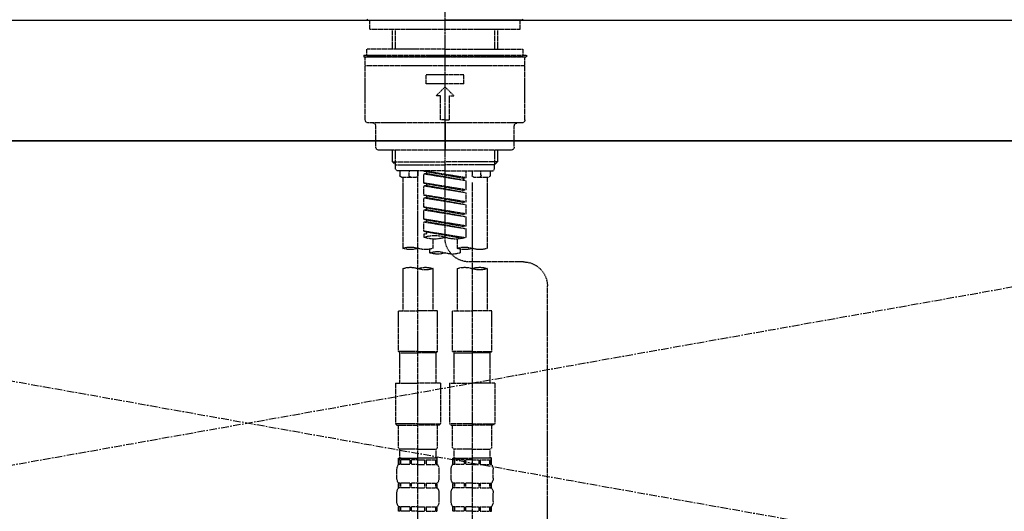
# Model space of a CAD drawing. Units: millimetres. Extents: x -109 to 26472, y -120 to 8847.
# Drawn here: x 1236 to 1562, y 2866 to 3029 of the extents above; entities that cross this region are included whole.
import ezdxf

# ---------------------------------------------------------------- set-up
doc = ezdxf.new("R2010")
doc.units = ezdxf.units.MM
for name, pattern in [('CENTER', [2, 1.25, -0.25, 0.25, -0.25]), ('CENTER2', [1.125, 0.75, -0.125, 0.125, -0.125]), ('DASHED', [0.75, 0.5, -0.25]), ('HIDDEN', [0.375, 0.25, -0.125])]:
    doc.linetypes.add(name, pattern=pattern)
for name, color, linetype in [('120-キャビネット（外）', 7, 'Continuous'), ('123-扉向き', 231, 'CENTER'), ('126-甲板', 2, 'Continuous'), ('150-機器', 8, 'Continuous')]:
    doc.layers.add(name, color=color, linetype=linetype)

# ---------------------------------------------------------------- blocks, each defined once
blk = doc.blocks.new('KHB800HL-10_S2')
at = {"layer": '150-機器', "color": 161, "linetype": 'HIDDEN', "ltscale": 4}
blk.add_line((401.5, 0), (-401.5, 0), dxfattribs=at)
blk = doc.blocks.new('F402_S')
at = {"layer": '150-機器', "color": 161, "linetype": 'CENTER2'}
blk.add_line((0, -72.08), (0, 259.91), dxfattribs=at)
at = {"layer": '150-機器', "color": 13, "linetype": 'Continuous'}
for p, q in [((-25.63, 0), (-25.93, 0.3)), ((-25.63, 0), (0, 0)), ((25.63, 0), (0, 0)), ((25.93, 0.3), (25.63, 0))]:
    blk.add_line(p, q, dxfattribs=at)
at = {"layer": '150-機器', "color": 13, "linetype": 'DASHED', "ltscale": 0.5}
for p, q in [((-24.93, -2.99), (-24.93, 0)), ((24.93, -2.99), (24.93, 0)), ((0, -2.99), (-24.93, -2.99)), ((-17.45, -9.63), (-17.45, -2.99)), ((-16.44, -9.63), (-16.44, -2.99)), ((24.93, -2.99), (0, -2.99)), ((16.44, -9.63), (16.44, -2.99)), ((17.45, -9.63), (17.45, -2.99)), ((0, -9.63), (-25.93, -9.63)), ((-25.93, -11.63), (-25.93, -9.63)), ((0, -9.63), (25.93, -9.63)), ((25.93, -11.63), (25.93, -9.63)), ((0, -11.63), (-26.93, -11.63)), ((-26.93, -11.63), (-26.93, -12.12)), ((0, -12.12), (-26.93, -12.12)), ((-26.43, -33.07), (-26.43, -12.62)), ((-25.93, -12.12), (25.93, -12.12)), ((26.93, -11.63), (0, -11.63)), ((26.93, -12.12), (0, -12.12)), ((26.43, -33.07), (26.43, -12.62)), ((26.93, -11.63), (26.93, -12.12)), ((-26.43, -15.12), (26.43, -15.12)), ((-6.23, -21.1), (-6.23, -18.11)), ((-6.23, -18.11), (6.23, -18.11)), ((6.23, -21.1), (6.23, -18.11)), ((-6.23, -21.1), (6.23, -21.1)), ((-2.99, -25.09), (0, -22.1)), ((2.99, -25.09), (0, -22.1)), ((-1.5, -25.09), (-2.99, -25.09)), ((-1.5, -33.07), (-1.5, -25.09)), ((1.5, -25.09), (2.99, -25.09)), ((1.5, -33.07), (1.5, -25.09)), ((-25.43, -34.07), (25.43, -34.07)), ((-22.94, -42.05), (-22.94, -35.06)), ((0, -33.07), (-1.5, -33.07)), ((0, -33.07), (1.5, -33.07)), ((0, -34.07), (0, -43.04)), ((22.94, -42.05), (22.94, -35.06)), ((-21.94, -43.04), (21.94, -43.04)), ((-17.45, -46.88), (-17.45, -43.04)), ((-16.44, -47.87), (-16.44, -43.04)), ((16.44, -47.87), (16.44, -43.04)), ((17.45, -46.88), (17.45, -43.04)), ((-17.45, -46.88), (0, -46.88)), ((-16.46, -47.87), (-17.45, -46.88)), ((-16.44, -47.89), (0, -47.89)), ((-16.41, -49.37), (-16.41, -47.87)), ((17.45, -46.88), (0, -46.88)), ((16.44, -47.89), (0, -47.89)), ((16.41, -49.37), (16.41, -47.87)), ((16.46, -47.87), (17.45, -46.88)), ((-15.91, -49.87), (-16.41, -49.37)), ((0, -49.87), (-15.96, -49.87)), ((-14.96, -49.87), (-14.96, -51.46)), ((-9.47, -51.96), (-14.46, -51.96)), ((-13.96, -51.96), (-13.96, -75.59)), ((-11.92, -51.42), (-11.79, -49.87)), ((-8.98, -49.87), (-8.98, -51.46)), ((-6.98, -52.23), (-6.98, -49.87)), ((-6.98, -52.23), (6.98, -49.98)), ((-6.98, -53.23), (6.13, -50.87)), ((-6.98, -53.23), (6.98, -50.98)), ((6.98, -49.98), (-6.13, -52.34)), ((0, -49.87), (15.91, -49.87)), ((6.13, -50.13), (6.13, -50.87)), ((6.13, -50.87), (6.98, -50.98)), ((6.13, -50.87), (6.98, -50.98)), ((6.13, -50.87), (6.98, -50.98)), ((6.98, -53.97), (6.98, -50.98)), ((6.98, -53.97), (6.98, -50.98)), ((8.98, -49.87), (8.98, -51.46)), ((8.98, -168.36), (8.98, -49.87)), ((14.46, -51.96), (9.47, -51.96)), ((11.92, -51.42), (11.79, -49.87)), ((13.96, -51.96), (13.96, -75.59)), ((14.96, -49.87), (14.96, -51.46)), ((15.91, -49.87), (16.41, -49.37)), ((-8.98, -53.83), (-8.98, -168.99)), ((-6.98, -52.23), (-6.13, -52.34)), ((-6.98, -56.22), (-6.98, -53.23)), ((-6.98, -56.22), (6.98, -53.97)), ((-6.98, -57.22), (6.13, -54.86)), ((-6.98, -57.22), (6.98, -54.96)), ((-6.13, -52.34), (-6.13, -53.08)), ((6.98, -53.97), (-6.13, -56.32)), ((6.13, -54.12), (6.13, -54.86)), ((6.13, -54.12), (6.13, -54.86)), ((6.13, -54.86), (6.98, -54.96)), ((6.13, -54.86), (6.98, -54.96)), ((6.98, -57.96), (6.98, -54.96)), ((6.98, -57.96), (6.98, -54.96)), ((-6.98, -56.22), (-6.13, -56.32)), ((-6.98, -60.21), (-6.98, -57.22)), ((-6.98, -60.21), (6.98, -57.96)), ((6.98, -57.96), (-6.13, -60.31)), ((6.13, -58.09), (6.13, -58.85)), ((6.13, -58.11), (6.13, -58.85)), ((6.13, -58.11), (6.13, -58.85)), ((6.18, -58.09), (6.98, -57.96)), ((-6.98, -61.21), (6.13, -58.85)), ((-6.98, -61.21), (6.98, -58.95)), ((-6.98, -60.21), (-6.13, -60.31)), ((-6.98, -64.2), (-6.98, -61.21)), ((-6.98, -64.2), (6.98, -61.95)), ((6.98, -61.95), (-6.13, -64.3)), ((6.13, -58.85), (6.98, -58.95)), ((6.13, -58.85), (6.98, -58.95)), ((6.13, -58.85), (6.98, -58.95)), ((6.98, -61.95), (6.98, -58.95)), ((6.98, -61.95), (6.98, -58.95)), ((-6.98, -65.2), (6.13, -62.84)), ((-6.98, -65.2), (6.98, -62.94)), ((-6.98, -64.2), (-6.13, -64.3)), ((-6.98, -68.19), (-6.98, -65.2)), ((6.13, -62.1), (6.13, -62.84)), ((6.13, -62.1), (6.13, -62.84)), ((6.13, -62.84), (6.98, -62.94)), ((6.13, -62.84), (6.98, -62.94)), ((6.98, -65.94), (6.98, -62.94)), ((6.98, -65.94), (6.98, -62.94)), ((-6.98, -68.19), (6.98, -65.94)), ((-6.98, -69.18), (6.13, -66.83)), ((-6.98, -69.18), (6.98, -66.93)), ((-6.98, -68.19), (-6.13, -68.29)), ((6.98, -65.94), (-6.13, -68.29)), ((6.13, -66.07), (6.13, -66.83)), ((6.13, -66.09), (6.13, -66.83)), ((6.13, -66.09), (6.13, -66.83)), ((6.13, -66.83), (6.98, -66.93)), ((6.13, -66.83), (6.98, -66.93)), ((6.18, -66.06), (6.98, -65.94)), ((6.98, -69.92), (6.98, -66.93)), ((6.98, -69.92), (6.98, -66.93)), ((-6.98, -71.92), (-6.98, -69.18)), ((-6.45, -72.09), (6.98, -69.92)), ((6.98, -69.92), (-5.89, -72.24)), ((6.13, -70.06), (6.13, -70.82)), ((6.13, -70.08), (6.13, -70.82)), ((6.13, -70.08), (6.13, -70.82)), ((6.13, -70.82), (6.98, -70.92)), ((6.13, -70.82), (6.98, -70.92)), ((6.18, -70.05), (6.98, -69.92)), ((6.98, -70.92), (6.98, -71.92)), ((-3.99, -72.51), (-3.99, -75.59)), ((3.99, -72.51), (3.99, -75.59)), ((-4.99, -75.86), (-4.99, -77.09)), ((4.99, -77.09), (4.99, -75.86)), ((-25.94, -80.08), (-7.97, -80.06)), ((-13.96, -82.3), (-13.96, -96.27)), ((-3.99, -82.3), (-3.99, -96.27)), ((3.99, -82.3), (3.99, -96.27)), ((13.96, -82.3), (13.96, -96.27)), ((-33.91, -326.25), (-33.91, -88.06)), ((-15.46, -109.74), (-15.46, -96.27)), ((-15.46, -96.27), (-8.98, -96.27)), ((-2.49, -96.27), (-8.98, -96.27)), ((-2.49, -109.74), (-2.49, -96.27)), ((2.49, -109.74), (2.49, -96.27)), ((2.49, -96.27), (8.98, -96.27)), ((15.46, -96.27), (8.98, -96.27)), ((15.46, -109.74), (15.46, -96.27)), ((-8.98, -109.74), (-15.46, -109.74)), ((-15.46, -109.74), (-14.96, -110.24)), ((-14.96, -110.24), (-8.98, -110.24)), ((-14.96, -120.21), (-14.96, -110.24)), ((-8.98, -109.74), (-2.49, -109.74)), ((-2.99, -110.24), (-8.98, -110.24)), ((-2.49, -109.74), (-2.99, -110.24)), ((-2.99, -120.21), (-2.99, -110.24)), ((8.98, -109.74), (2.49, -109.74)), ((2.49, -109.74), (2.99, -110.24)), ((2.99, -110.24), (8.98, -110.24)), ((2.99, -120.21), (2.99, -110.24)), ((8.98, -109.74), (15.46, -109.74)), ((14.96, -110.24), (8.98, -110.24)), ((15.46, -109.74), (14.96, -110.24)), ((14.96, -120.21), (14.96, -110.24)), ((-16.46, -120.21), (-8.98, -120.21)), ((-16.46, -120.21), (-16.46, -133.67)), ((-1.5, -120.21), (-8.98, -120.21)), ((-1.5, -120.21), (-1.5, -133.67)), ((1.5, -120.21), (8.98, -120.21)), ((1.5, -120.21), (1.5, -133.67)), ((16.46, -120.21), (8.98, -120.21)), ((16.46, -120.21), (16.46, -133.67)), ((-8.98, -133.67), (-16.46, -133.67)), ((-16.46, -133.67), (-15.96, -134.17)), ((-8.98, -133.67), (-1.5, -133.67)), ((-1.5, -133.67), (-1.99, -134.17)), ((8.98, -133.67), (1.5, -133.67)), ((1.5, -133.67), (1.99, -134.17)), ((8.98, -133.67), (16.46, -133.67)), ((16.46, -133.67), (15.96, -134.17)), ((-15.96, -134.17), (-8.98, -134.17)), ((-15.46, -141.65), (-15.46, -134.17)), ((-1.99, -134.17), (-8.98, -134.17)), ((-2.49, -141.65), (-2.49, -134.17)), ((1.99, -134.17), (8.98, -134.17)), ((2.49, -141.65), (2.49, -134.17)), ((15.96, -134.17), (8.98, -134.17)), ((15.46, -141.65), (15.46, -134.17)), ((-15.46, -141.65), (-14.96, -142.15)), ((-14.96, -144.74), (-14.96, -142.15)), ((-8.98, -142.15), (-14.96, -142.15)), ((-8.98, -142.15), (-2.99, -142.15)), ((-2.49, -141.65), (-2.99, -142.15)), ((-2.99, -144.74), (-2.99, -142.15)), ((2.49, -141.65), (2.99, -142.15)), ((2.99, -144.74), (2.99, -142.15)), ((8.98, -142.15), (2.99, -142.15)), ((8.98, -142.15), (14.96, -142.15)), ((15.46, -141.65), (14.96, -142.15)), ((14.96, -144.74), (14.96, -142.15)), ((-15.46, -145.14), (-8.98, -145.14)), ((-15.36, -147.14), (-15.36, -145.14)), ((-15.36, -145.14), (-8.98, -145.14)), ((-14.96, -145.64), (-15.36, -145.64)), ((-14.96, -145.64), (-14.96, -147.14)), ((-14.86, -145.14), (-8.98, -145.14)), ((-14.86, -145.14), (-8.98, -145.14)), ((-11.65, -145.64), (-14.77, -145.64)), ((-14.77, -145.64), (-14.77, -147.14)), ((-11.65, -145.64), (-11.65, -147.14)), ((-8.98, -145.64), (-11.19, -145.64)), ((-11.19, -145.64), (-11.19, -147.14)), ((-2.59, -145.14), (-8.98, -145.14)), ((-8.98, -145.64), (-6.77, -145.64)), ((-6.77, -145.64), (-6.77, -147.14)), ((-6.3, -145.64), (-3.18, -145.64)), ((-6.3, -145.64), (-6.3, -147.14)), ((-3.18, -145.64), (-3.18, -147.14)), ((-2.99, -145.64), (-2.59, -145.64)), ((-2.99, -145.64), (-2.99, -147.14)), ((-2.59, -147.14), (-2.59, -145.14)), ((2.49, -145.14), (8.98, -145.14)), ((2.59, -147.14), (2.59, -145.14)), ((2.59, -145.14), (8.98, -145.14)), ((2.99, -145.64), (2.59, -145.64)), ((2.99, -145.64), (2.99, -147.14)), ((3.09, -145.14), (8.98, -145.14)), ((3.09, -145.14), (8.98, -145.14)), ((6.3, -145.64), (3.18, -145.64)), ((3.18, -145.64), (3.18, -147.14)), ((6.3, -145.64), (6.3, -147.14)), ((8.98, -145.64), (6.77, -145.64)), ((6.77, -145.64), (6.77, -147.14)), ((15.36, -145.14), (8.98, -145.14)), ((8.98, -145.64), (11.19, -145.64)), ((11.19, -145.64), (11.19, -147.14)), ((11.65, -145.64), (14.77, -145.64)), ((11.65, -145.64), (11.65, -147.14)), ((14.77, -145.64), (14.77, -147.14)), ((14.96, -145.64), (15.36, -145.64)), ((14.96, -145.64), (14.96, -147.14)), ((15.36, -147.14), (15.36, -145.14)), ((-15.96, -151.68), (-15.96, -148.88)), ((-14.96, -147.14), (-15.36, -147.14)), ((-11.65, -147.14), (-14.77, -147.14)), ((-8.98, -147.14), (-11.19, -147.14)), ((-8.98, -147.14), (-6.77, -147.14)), ((-6.3, -147.14), (-3.18, -147.14)), ((-2.99, -147.14), (-2.59, -147.14)), ((-1.99, -151.68), (-1.99, -148.88)), ((1.99, -151.68), (1.99, -148.88)), ((2.99, -147.14), (2.59, -147.14)), ((6.3, -147.14), (3.18, -147.14)), ((8.98, -147.14), (6.77, -147.14)), ((8.98, -147.14), (11.19, -147.14)), ((11.65, -147.14), (14.77, -147.14)), ((14.96, -147.14), (15.36, -147.14)), ((15.96, -151.68), (15.96, -148.88)), ((-15.36, -154.92), (-15.36, -153.42)), ((-14.96, -153.42), (-15.36, -153.42)), ((-14.96, -154.92), (-15.36, -154.92)), ((-14.96, -153.42), (-14.96, -154.92)), ((-14.77, -153.42), (-14.77, -154.92)), ((-11.65, -153.42), (-14.77, -153.42)), ((-11.65, -154.92), (-14.77, -154.92)), ((-11.65, -153.42), (-11.65, -154.92)), ((-11.19, -153.42), (-11.19, -154.92)), ((-8.98, -153.42), (-11.19, -153.42)), ((-8.98, -154.92), (-11.19, -154.92)), ((-8.98, -153.42), (-6.77, -153.42)), ((-8.98, -154.92), (-6.77, -154.92)), ((-6.77, -153.42), (-6.77, -154.92)), ((-6.3, -153.42), (-6.3, -154.92)), ((-6.3, -153.42), (-3.18, -153.42)), ((-6.3, -154.92), (-3.18, -154.92)), ((-3.18, -153.42), (-3.18, -154.92)), ((-2.99, -153.42), (-2.99, -154.92)), ((-2.99, -153.42), (-2.59, -153.42)), ((-2.99, -154.92), (-2.59, -154.92)), ((-2.59, -154.92), (-2.59, -153.42)), ((2.59, -154.92), (2.59, -153.42)), ((2.99, -153.42), (2.59, -153.42)), ((2.99, -154.92), (2.59, -154.92)), ((2.99, -153.42), (2.99, -154.92)), ((3.18, -153.42), (3.18, -154.92)), ((6.3, -153.42), (3.18, -153.42)), ((6.3, -154.92), (3.18, -154.92)), ((6.3, -153.42), (6.3, -154.92)), ((6.77, -153.42), (6.77, -154.92)), ((8.98, -153.42), (6.77, -153.42)), ((8.98, -154.92), (6.77, -154.92)), ((8.98, -153.42), (11.19, -153.42)), ((8.98, -154.92), (11.19, -154.92)), ((11.19, -153.42), (11.19, -154.92)), ((11.65, -153.42), (11.65, -154.92)), ((11.65, -153.42), (14.77, -153.42)), ((11.65, -154.92), (14.77, -154.92)), ((14.77, -153.42), (14.77, -154.92)), ((14.96, -153.42), (14.96, -154.92)), ((14.96, -153.42), (15.36, -153.42)), ((14.96, -154.92), (15.36, -154.92)), ((15.36, -154.92), (15.36, -153.42)), ((-15.96, -159.46), (-15.96, -156.66)), ((-1.99, -159.46), (-1.99, -156.66)), ((1.99, -159.46), (1.99, -156.66)), ((15.96, -159.46), (15.96, -156.66)), ((-15.36, -162.7), (-15.36, -161.2)), ((-14.96, -161.2), (-15.36, -161.2)), ((-14.96, -162.7), (-15.36, -162.7)), ((-14.96, -161.2), (-14.96, -162.7)), ((-14.77, -161.2), (-14.77, -162.7)), ((-11.65, -161.2), (-14.77, -161.2)), ((-11.65, -162.7), (-14.77, -162.7)), ((-11.65, -161.2), (-11.65, -162.7)), ((-11.19, -161.2), (-11.19, -162.7)), ((-8.98, -161.2), (-11.19, -161.2)), ((-8.98, -162.7), (-11.19, -162.7)), ((-8.98, -161.2), (-6.77, -161.2)), ((-8.98, -162.7), (-6.77, -162.7)), ((-6.77, -161.2), (-6.77, -162.7)), ((-6.3, -161.2), (-6.3, -162.7)), ((-6.3, -161.2), (-3.18, -161.2)), ((-6.3, -162.7), (-3.18, -162.7)), ((-3.18, -161.2), (-3.18, -162.7)), ((-2.99, -161.2), (-2.99, -162.7)), ((-2.99, -161.2), (-2.59, -161.2)), ((-2.99, -162.7), (-2.59, -162.7)), ((-2.59, -162.7), (-2.59, -161.2)), ((2.59, -162.7), (2.59, -161.2)), ((2.99, -161.2), (2.59, -161.2)), ((2.99, -162.7), (2.59, -162.7)), ((2.99, -161.2), (2.99, -162.7)), ((3.18, -161.2), (3.18, -162.7)), ((6.3, -161.2), (3.18, -161.2)), ((6.3, -162.7), (3.18, -162.7)), ((6.3, -161.2), (6.3, -162.7)), ((6.77, -161.2), (6.77, -162.7)), ((8.98, -161.2), (6.77, -161.2)), ((8.98, -162.7), (6.77, -162.7)), ((8.98, -161.2), (11.19, -161.2)), ((8.98, -162.7), (11.19, -162.7)), ((11.19, -161.2), (11.19, -162.7)), ((11.65, -161.2), (11.65, -162.7)), ((11.65, -161.2), (14.77, -161.2)), ((11.65, -162.7), (14.77, -162.7)), ((14.77, -161.2), (14.77, -162.7)), ((14.96, -161.2), (14.96, -162.7)), ((14.96, -161.2), (15.36, -161.2)), ((14.96, -162.7), (15.36, -162.7)), ((15.36, -162.7), (15.36, -161.2))]:
    blk.add_line(p, q, dxfattribs=at)
for centre, radius, start, end in [((-25.93, -12.62), 0.499, 90, 180), ((25.93, -12.62), 0.499, 0, 90), ((-25.43, -33.07), 0.997, 180, 270), ((-23.94, -35.06), 0.997, 0, 90), ((23.94, -35.06), 0.997, 90, 180), ((25.43, -33.07), 0.997, 270, 0), ((-21.94, -42.05), 0.997, 180, 270), ((21.94, -42.05), 0.997, 270, 0), ((-14.46, -51.46), 0.499, 180, 270), ((-11.42, -51.46), 0.499, 175.0337, 270), ((-9.47, -51.46), 0.499, 270, 0), ((9.47, -51.46), 0.499, 180, 270), ((11.42, -51.46), 0.499, 270, 4.9663), ((14.46, -51.46), 0.499, 270, 0), ((3.49, -81.79), 10.47, 70.5288, 109.4712), ((-7.98, -72.08), 7.98, 270.0651, 0), ((-3.49, -62.05), 10.47, 250.5288, 289.4712), ((3.49, -62.05), 10.47, 250.5288, 289.4712), ((-11.47, -68.53), 7.48, 250.5288, 289.4712), ((-6.48, -82.64), 7.48, 70.5288, 109.4712), ((-6.48, -68.53), 7.48, 250.5288, 289.4712), ((-2.49, -70.03), 7.48, 250.5288, 289.4712), ((2.49, -84.14), 7.48, 70.5288, 109.4712), ((2.49, -70.03), 7.48, 250.5288, 289.4712), ((6.48, -68.53), 7.48, 250.5288, 289.4712), ((11.47, -82.64), 7.48, 70.5288, 109.4712), ((11.47, -68.53), 7.48, 250.5288, 289.4712), ((-25.93, -88.06), 7.98, 90.0651, 180), ((-11.47, -89.35), 7.48, 70.5288, 109.4712), ((-11.47, -75.25), 7.48, 250.5288, 289.4712), ((-6.48, -89.35), 7.48, 70.5288, 109.4712), ((6.48, -89.35), 7.48, 70.5288, 109.4712), ((6.48, -75.25), 7.48, 250.5288, 289.4712), ((11.47, -89.35), 7.48, 70.5288, 109.4712), ((-14.56, -144.74), 0.399, 180, 270), ((-3.39, -144.74), 0.399, 270, 0), ((3.39, -144.74), 0.399, 180, 270), ((14.56, -144.74), 0.399, 270, 0), ((-13.11, -148.88), 2.84, 142.1507, 180), ((-4.84, -148.88), 2.84, 0, 37.8493), ((4.84, -148.88), 2.84, 142.1507, 180), ((13.11, -148.88), 2.84, 0, 37.8493), ((-13.11, -151.68), 2.84, 180, 217.8493), ((-4.84, -151.68), 2.84, 322.1507, 0), ((4.84, -151.68), 2.84, 180, 217.8493), ((13.11, -151.68), 2.84, 322.1507, 0), ((-13.11, -156.66), 2.84, 142.1507, 180), ((-4.84, -156.66), 2.84, 0, 37.8493), ((4.84, -156.66), 2.84, 142.1507, 180), ((13.11, -156.66), 2.84, 0, 37.8493), ((-13.11, -159.46), 2.84, 180, 217.8493), ((-4.84, -159.46), 2.84, 322.1507, 0), ((4.84, -159.46), 2.84, 180, 217.8493), ((13.11, -159.46), 2.84, 322.1507, 0)]:
    blk.add_arc(centre, radius, start, end, dxfattribs=at)

msp = doc.modelspace()

# ---------------------------------------------------------------- linework, layer by layer
at = {"layer": '120-キャビネット（外）', "color": 6}
msp.add_lwpolyline([(786.87, 2989.12), (1836.87, 2989.12), (1836.87, 2269.12), (786.87, 2269.12)], close=True, dxfattribs=at)
at = {"layer": '123-扉向き', "ltscale": 2}
for p, q in [((786.87, 2989.12), (1836.87, 2802.12)), ((1836.87, 2989.12), (786.87, 2802.12))]:
    msp.add_line(p, q, dxfattribs=at)
at = {"layer": '126-甲板'}
msp.add_lwpolyline([(764.87, 3029.12), (3502.87, 3029.12), (3502.87, 2989.12), (764.87, 2989.12)], close=True, dxfattribs=at)

# ---------------------------------------------------------------- block references
at = {"layer": '150-機器', "xscale": -1}
for name, p in [('F402_S', (1376.88, 3029.12)), ('KHB800HL-10_S2', (1376.87, 3029.12))]:
    msp.add_blockref(name, p, dxfattribs=at)

doc.saveas('drawing.dxf')
